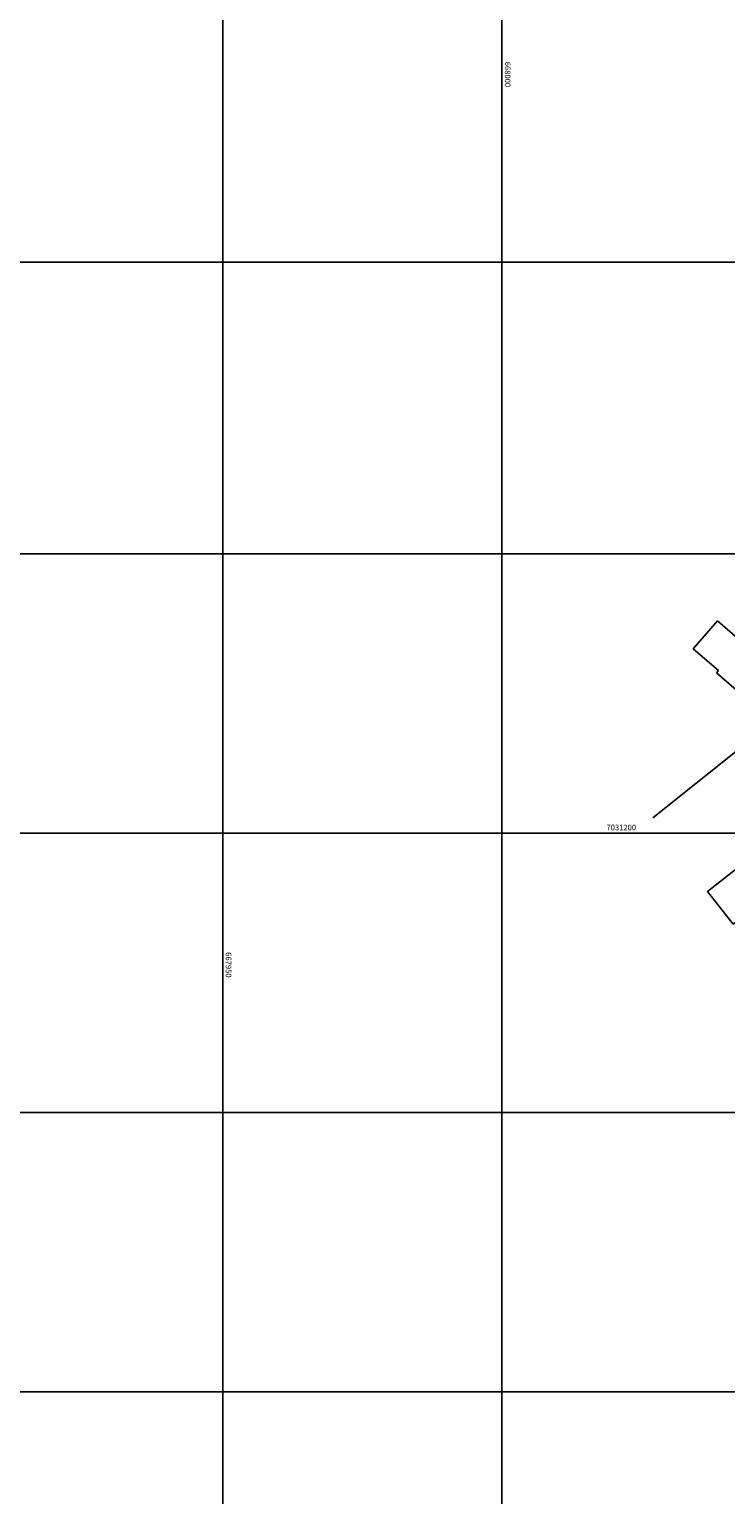
# Model space of a CAD drawing. Units: millimetres. Extents: x 667239 to 671693, y 7028332 to 7031552.
# Drawn here: x 667915 to 668040, y 7031079 to 7031342 of the extents above; entities that cross this region are included whole.
import ezdxf

# ---------------------------------------------------------------- set-up
doc = ezdxf.new("R2010")
doc.units = ezdxf.units.MM
doc.layers.add('EDIFICA', color=7, linetype='Continuous', lineweight=25)
for name, color, linetype in [('GOR-HEI-ROD-PLA-LEV-R00$0$Grade de coordenadas', 253, 'Continuous'), ('GOR-HEI-ROD-PLA-LEV-R00$0$Pista - lajota', 253, 'Continuous'), ('MURO', 3, 'Continuous')]:
    doc.layers.add(name, color=color, linetype=linetype)
doc.styles.add('GOR-HEI-ROD-PLA-LEV-R00$0$Arial', font='romans.shx', dxfattribs={"bigfont": 'bigfont.shx'})

msp = doc.modelspace()

# ---------------------------------------------------------------- linework, layer by layer
msp.add_lwpolyline([(668041.418, 7031181.522), (668048.321, 7031186.955), (668043.748, 7031192.765), (668036.845, 7031187.332)], close=True)
at = {"layer": 'EDIFICA', "color": 6}
for p, q in [((668038.609, 7031235.828), (668034.258, 7031230.819)), ((668038.609, 7031235.828), (668043.116, 7031231.913)), ((668034.258, 7031230.819), (668038.766, 7031226.904)), ((668038.766, 7031226.904), (668038.438, 7031226.527)), ((668038.438, 7031226.527), (668046.667, 7031219.379))]:
    msp.add_line(p, q, dxfattribs=at)
at = {"layer": 'GOR-HEI-ROD-PLA-LEV-R00$0$Grade de coordenadas'}
for points in [[(667950, 7031500), (667950, 7030592.403)], [(668000, 7031500), (668000, 7030592.403)], [(668600, 7031300), (667241.749, 7031300)], [(668597.418, 7031247.811), (667239.168, 7031247.811)], [(668597.418, 7031197.811), (667239.168, 7031197.811)], [(668597.418, 7031147.811), (667239.168, 7031147.811)], [(668597.418, 7031097.811), (667239.168, 7031097.811)]]:
    msp.add_lwpolyline(points, dxfattribs=at)
at = {"layer": 'GOR-HEI-ROD-PLA-LEV-R00$0$Pista - lajota', "color": 0}
for p, q in [((668147.418, 7031197.811), (668019.18, 7031197.811)), ((668469.94, 7031197.811), (668037.076, 7031197.811)), ((668037.076, 7031197.811), (668147.418, 7031197.811))]:
    msp.add_line(p, q, dxfattribs=at)
at = {"layer": 'MURO'}
msp.add_line((668042.431, 7031212.814), (668027.048, 7031200.533), dxfattribs=at)

# ---------------------------------------------------------------- texts
at = {"layer": 'GOR-HEI-ROD-PLA-LEV-R00$0$Grade de coordenadas', "style": 'GOR-HEI-ROD-PLA-LEV-R00$0$Arial'}
for s, p in [('668000', (668000.525, 7031335.87)), ('667950', (667950.525, 7031176.493))]:
    msp.add_text(s, height=1, rotation=270, dxfattribs=at).set_placement(p)
msp.add_text('7031200', height=1, dxfattribs=at).set_placement((668018.729, 7031198.311))

doc.saveas('drawing.dxf')
